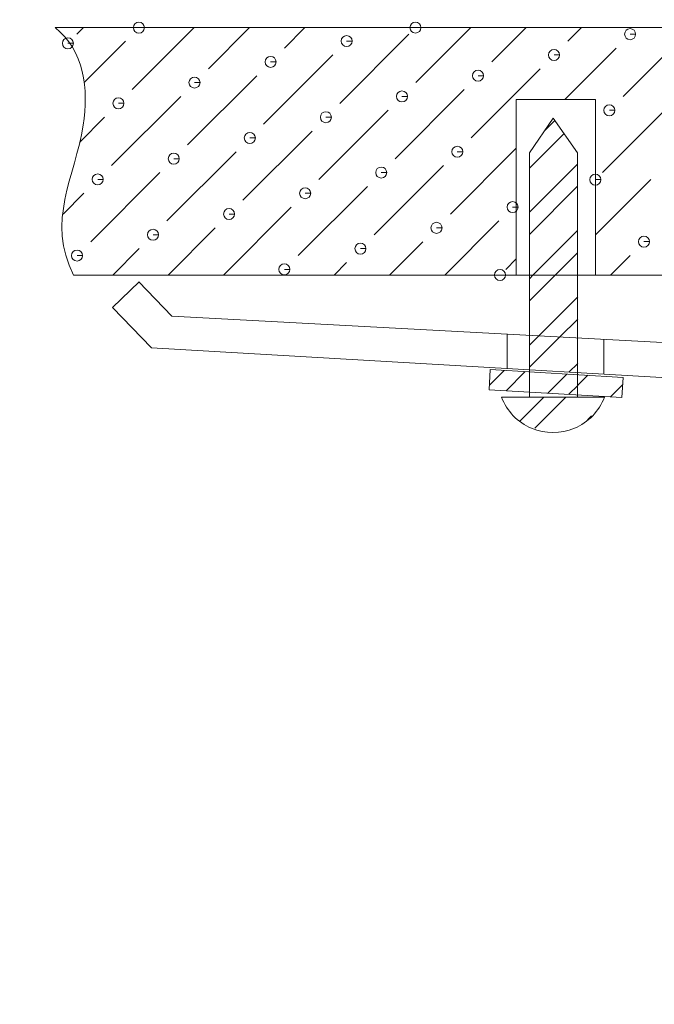
# Model space of a CAD drawing. Units: inches. Extents: x 0 to 1177, y 0 to 826.
# Drawn here: x 235 to 267, y 296 to 346 of the extents above; entities that cross this region are included whole.
import ezdxf

# ---------------------------------------------------------------- set-up
doc = ezdxf.new("R2010")
doc.units = ezdxf.units.IN
doc.header["$MEASUREMENT"] = 0
doc.layers.add('尺寸標注', color=1, linetype='Continuous', lineweight=30)
doc.styles.add('DIM', font='txt.shx', dxfattribs={"width": 0.7, "bigfont": 'chineset.shx'})
doc.dimstyles.new('mm+in(开孔纸尺寸)', dxfattribs={"dimscale": 3, "dimtxt": 3.8, "dimasz": 2, "dimexe": 1.25, "dimexo": 0.625, "dimgap": 2, "dimtad": 1, "dimdec": 1, "dimtxsty": 'DIM', "dimcen": 0, "dimclrd": 256, "dimclre": 256, "dimclrt": 3, "dimadec": 0, "dimazin": 0, "dimtfac": 1, "dimtdec": 1, "dimtofl": 0, "dimtmove": 0, "dimatfit": 1, "dimfxl": 1, "dimlwd": -1, "dimarcsym": 0})

# ---------------------------------------------------------------- blocks, each defined once
blk = doc.blocks.new('*D27')
at = {"layer": 'Defpoints', "color": 0, "transparency": 16777216}
for p in [(209.069, 445.593), (540.869, 236.074), (209.069, 195.897)]:
    blk.add_point(p, dxfattribs=at)
at = {"layer": '尺寸標注', "lineweight": -2, "transparency": 16777216}
for p, q in [((209.069, 443.718), (209.069, 192.147)), ((540.869, 234.199), (540.869, 192.147))]:
    blk.add_line(p, q, dxfattribs=at)
at = {"layer": '尺寸標注', "transparency": 16777216}
blk.add_line((534.869, 195.897), (215.069, 195.897), dxfattribs=at)
for points in [[(215.069, 196.897), (215.069, 194.897), (209.069, 195.897)], [(534.869, 196.897), (534.869, 194.897), (540.869, 195.897)]]:
    blk.add_solid(points, dxfattribs=at)
at = {"layer": '尺寸標注', "color": 3, "transparency": 16777216, "insert": (374.969, 208.547), "char_height": 11.4, "attachment_point": 5, "style": 'DIM'}
blk.add_mtext('331,8mm [13 1/16"]', dxfattribs=at)

msp = doc.modelspace()

# ---------------------------------------------------------------- linework, layer by layer
at = {"layer": '尺寸標注', "lineweight": 9}
for points, knots in [([(238.04593, 333.15884), (236.63492, 335.87581), (238.1265, 338.11481), (238.5326, 340.74195), (238.5326, 340.74195), (238.81186, 342.54601), (238.57778, 344.5346), (237.10634, 345.66907)], [0, 0, 0, 0, 0.33333333, 0.33333333, 0.33333333, 0.33333334, 1, 1, 1, 1]), ([(241.34592, 345.67125), (241.34592, 345.67125), (241.62518, 345.67125), (241.62518, 345.67125), (241.62518, 345.67125), (241.62518, 345.82531), (241.49998, 345.95051), (241.34592, 345.95051), (241.34592, 345.95051), (241.19241, 345.95051), (241.06665, 345.82531), (241.06665, 345.67125), (241.06665, 345.67125), (241.06665, 345.51774), (241.19241, 345.39253), (241.34592, 345.39253), (241.34592, 345.39253), (241.49998, 345.39253), (241.62518, 345.51774), (241.62518, 345.67125), (241.62518, 345.67125), (241.62518, 345.67125), (241.34592, 345.67125), (241.34592, 345.67125)], [0, 0, 0, 0, 0.14285714, 0.14285714, 0.14285714, 0.14285715, 0.28571429, 0.28571429, 0.28571429, 0.2857143, 0.42857143, 0.42857143, 0.42857143, 0.42857144, 0.57142857, 0.57142857, 0.57142857, 0.57142858, 0.71428571, 0.71428571, 0.71428571, 0.71428572, 1, 1, 1, 1]), ([(255.33793, 345.67179), (255.33793, 345.67179), (255.61719, 345.67179), (255.61719, 345.67179), (255.61719, 345.67179), (255.61719, 345.82585), (255.49199, 345.95106), (255.33793, 345.95106), (255.33793, 345.95106), (255.18441, 345.95106), (255.05866, 345.82585), (255.05866, 345.67179), (255.05866, 345.67179), (255.05866, 345.51828), (255.18441, 345.39307), (255.33793, 345.39307), (255.33793, 345.39307), (255.49199, 345.39307), (255.61719, 345.51828), (255.61719, 345.67179), (255.61719, 345.67179), (255.61719, 345.67179), (255.33793, 345.67179), (255.33793, 345.67179)], [0, 0, 0, 0, 0.14285714, 0.14285714, 0.14285714, 0.14285715, 0.28571429, 0.28571429, 0.28571429, 0.2857143, 0.42857143, 0.42857143, 0.42857143, 0.42857144, 0.57142857, 0.57142857, 0.57142857, 0.57142858, 0.71428571, 0.71428571, 0.71428571, 0.71428572, 1, 1, 1, 1]), ([(266.19816, 345.33918), (266.19816, 345.33918), (266.47742, 345.33918), (266.47742, 345.33918), (266.47742, 345.33918), (266.47742, 345.49269), (266.35222, 345.61844), (266.19816, 345.61844), (266.19816, 345.61844), (266.04465, 345.61844), (265.91944, 345.49269), (265.91944, 345.33918), (265.91944, 345.33918), (265.91944, 345.18512), (266.04465, 345.05992), (266.19816, 345.05992), (266.19816, 345.05992), (266.35222, 345.05992), (266.47742, 345.18512), (266.47742, 345.33918), (266.47742, 345.33918), (266.47742, 345.33918), (266.19816, 345.33918), (266.19816, 345.33918)], [0, 0, 0, 0, 0.14285714, 0.14285714, 0.14285714, 0.14285715, 0.28571429, 0.28571429, 0.28571429, 0.2857143, 0.42857143, 0.42857143, 0.42857143, 0.42857144, 0.57142857, 0.57142857, 0.57142857, 0.57142858, 0.71428571, 0.71428571, 0.71428571, 0.71428572, 1, 1, 1, 1]), ([(237.75415, 344.87701), (237.75415, 344.87701), (238.03341, 344.87701), (238.03341, 344.87701), (238.03341, 344.87701), (238.03341, 345.03107), (237.90821, 345.15627), (237.75415, 345.15627), (237.75415, 345.15627), (237.60063, 345.15627), (237.47543, 345.03107), (237.47543, 344.87701), (237.47543, 344.87701), (237.47543, 344.7235), (237.60063, 344.59829), (237.75415, 344.59829), (237.75415, 344.59829), (237.90821, 344.59829), (238.03341, 344.7235), (238.03341, 344.87701), (238.03341, 344.87701), (238.03341, 344.87701), (237.75415, 344.87701), (237.75415, 344.87701)], [0, 0, 0, 0, 0.14285714, 0.14285714, 0.14285714, 0.14285715, 0.28571429, 0.28571429, 0.28571429, 0.2857143, 0.42857143, 0.42857143, 0.42857143, 0.42857144, 0.57142857, 0.57142857, 0.57142857, 0.57142858, 0.71428571, 0.71428571, 0.71428571, 0.71428572, 1, 1, 1, 1]), ([(251.85775, 344.98861), (251.85775, 344.98861), (252.13702, 344.98861), (252.13702, 344.98861), (252.13702, 344.98861), (252.13702, 345.14212), (252.01127, 345.26787), (251.85775, 345.26787), (251.85775, 345.26787), (251.7037, 345.26787), (251.57849, 345.14212), (251.57849, 344.98861), (251.57849, 344.98861), (251.57849, 344.83455), (251.7037, 344.70934), (251.85775, 344.70934), (251.85775, 344.70934), (252.01127, 344.70934), (252.13702, 344.83455), (252.13702, 344.98861), (252.13702, 344.98861), (252.13702, 344.98861), (251.85775, 344.98861), (251.85775, 344.98861)], [0, 0, 0, 0, 0.14285714, 0.14285714, 0.14285714, 0.14285715, 0.28571429, 0.28571429, 0.28571429, 0.2857143, 0.42857143, 0.42857143, 0.42857143, 0.42857144, 0.57142857, 0.57142857, 0.57142857, 0.57142858, 0.71428571, 0.71428571, 0.71428571, 0.71428572, 1, 1, 1, 1]), ([(248.00904, 343.93688), (248.00904, 343.93688), (248.2883, 343.93688), (248.2883, 343.93688), (248.2883, 343.93688), (248.2883, 344.09039), (248.1631, 344.21614), (248.00904, 344.21614), (248.00904, 344.21614), (247.85553, 344.21614), (247.73032, 344.09039), (247.73032, 343.93688), (247.73032, 343.93688), (247.73032, 343.78336), (247.85553, 343.65761), (248.00904, 343.65761), (248.00904, 343.65761), (248.1631, 343.65761), (248.2883, 343.78336), (248.2883, 343.93688), (248.2883, 343.93688), (248.2883, 343.93688), (248.00904, 343.93688), (248.00904, 343.93688)], [0, 0, 0, 0, 0.14285714, 0.14285714, 0.14285714, 0.14285715, 0.28571429, 0.28571429, 0.28571429, 0.2857143, 0.42857143, 0.42857143, 0.42857143, 0.42857144, 0.57142857, 0.57142857, 0.57142857, 0.57142858, 0.71428571, 0.71428571, 0.71428571, 0.71428572, 1, 1, 1, 1]), ([(262.34999, 344.28745), (262.34999, 344.28745), (262.62871, 344.28745), (262.62871, 344.28745), (262.62871, 344.28745), (262.62871, 344.44097), (262.5035, 344.56672), (262.34999, 344.56672), (262.34999, 344.56672), (262.19593, 344.56672), (262.07073, 344.44097), (262.07073, 344.28745), (262.07073, 344.28745), (262.07073, 344.13394), (262.19593, 344.00819), (262.34999, 344.00819), (262.34999, 344.00819), (262.5035, 344.00819), (262.62871, 344.13394), (262.62871, 344.28745), (262.62871, 344.28745), (262.62871, 344.28745), (262.34999, 344.28745), (262.34999, 344.28745)], [0, 0, 0, 0, 0.14285714, 0.14285714, 0.14285714, 0.14285715, 0.28571429, 0.28571429, 0.28571429, 0.2857143, 0.42857143, 0.42857143, 0.42857143, 0.42857144, 0.57142857, 0.57142857, 0.57142857, 0.57142858, 0.71428571, 0.71428571, 0.71428571, 0.71428572, 1, 1, 1, 1]), ([(244.16141, 342.89005), (244.16141, 342.89005), (244.44013, 342.89005), (244.44013, 342.89005), (244.44013, 342.89005), (244.44013, 343.04411), (244.31493, 343.16931), (244.16141, 343.16931), (244.16141, 343.16931), (244.00736, 343.16931), (243.88215, 343.04411), (243.88215, 342.89005), (243.88215, 342.89005), (243.88215, 342.73654), (244.00736, 342.61133), (244.16141, 342.61133), (244.16141, 342.61133), (244.31493, 342.61133), (244.44013, 342.73654), (244.44013, 342.89005), (244.44013, 342.89005), (244.44013, 342.89005), (244.16141, 342.89005), (244.16141, 342.89005)], [0, 0, 0, 0, 0.14285714, 0.14285714, 0.14285714, 0.14285715, 0.28571429, 0.28571429, 0.28571429, 0.2857143, 0.42857143, 0.42857143, 0.42857143, 0.42857144, 0.57142857, 0.57142857, 0.57142857, 0.57142858, 0.71428571, 0.71428571, 0.71428571, 0.71428572, 1, 1, 1, 1]), ([(258.504, 343.23845), (258.504, 343.23845), (258.78272, 343.23845), (258.78272, 343.23845), (258.78272, 343.23845), (258.78272, 343.39196), (258.65751, 343.51717), (258.504, 343.51717), (258.504, 343.51717), (258.34994, 343.51717), (258.22474, 343.39196), (258.22474, 343.23845), (258.22474, 343.23845), (258.22474, 343.08439), (258.34994, 342.95918), (258.504, 342.95918), (258.504, 342.95918), (258.65751, 342.95918), (258.78272, 343.08439), (258.78272, 343.23845), (258.78272, 343.23845), (258.78272, 343.23845), (258.504, 343.23845), (258.504, 343.23845)], [0, 0, 0, 0, 0.14285714, 0.14285714, 0.14285714, 0.14285715, 0.28571429, 0.28571429, 0.28571429, 0.2857143, 0.42857143, 0.42857143, 0.42857143, 0.42857144, 0.57142857, 0.57142857, 0.57142857, 0.57142858, 0.71428571, 0.71428571, 0.71428571, 0.71428572, 1, 1, 1, 1]), ([(240.31433, 341.84104), (240.31433, 341.84104), (240.5936, 341.84104), (240.5936, 341.84104), (240.5936, 341.84104), (240.5936, 341.9951), (240.46839, 342.12031), (240.31433, 342.12031), (240.31433, 342.12031), (240.16082, 342.12031), (240.03561, 341.9951), (240.03561, 341.84104), (240.03561, 341.84104), (240.03561, 341.68753), (240.16082, 341.56232), (240.31433, 341.56232), (240.31433, 341.56232), (240.46839, 341.56232), (240.5936, 341.68753), (240.5936, 341.84104), (240.5936, 341.84104), (240.5936, 341.84104), (240.31433, 341.84104), (240.31433, 341.84104)], [0, 0, 0, 0, 0.14285714, 0.14285714, 0.14285714, 0.14285715, 0.28571429, 0.28571429, 0.28571429, 0.2857143, 0.42857143, 0.42857143, 0.42857143, 0.42857144, 0.57142857, 0.57142857, 0.57142857, 0.57142858, 0.71428571, 0.71428571, 0.71428571, 0.71428572, 1, 1, 1, 1]), ([(254.65528, 342.1889), (254.65528, 342.1889), (254.934, 342.1889), (254.934, 342.1889), (254.934, 342.1889), (254.934, 342.34295), (254.8088, 342.46816), (254.65528, 342.46816), (254.65528, 342.46816), (254.50123, 342.46816), (254.37602, 342.34295), (254.37602, 342.1889), (254.37602, 342.1889), (254.37602, 342.03538), (254.50123, 341.91018), (254.65528, 341.91018), (254.65528, 341.91018), (254.8088, 341.91018), (254.934, 342.03538), (254.934, 342.1889), (254.934, 342.1889), (254.934, 342.1889), (254.65528, 342.1889), (254.65528, 342.1889)], [0, 0, 0, 0, 0.14285714, 0.14285714, 0.14285714, 0.14285715, 0.28571429, 0.28571429, 0.28571429, 0.2857143, 0.42857143, 0.42857143, 0.42857143, 0.42857144, 0.57142857, 0.57142857, 0.57142857, 0.57142858, 0.71428571, 0.71428571, 0.71428571, 0.71428572, 1, 1, 1, 1]), ([(265.14916, 341.49047), (265.14916, 341.49047), (265.42842, 341.49047), (265.42842, 341.49047), (265.42842, 341.49047), (265.42842, 341.64452), (265.30321, 341.76973), (265.14916, 341.76973), (265.14916, 341.76973), (264.99564, 341.76973), (264.87044, 341.64452), (264.87044, 341.49047), (264.87044, 341.49047), (264.87044, 341.33695), (264.99564, 341.21175), (265.14916, 341.21175), (265.14916, 341.21175), (265.30321, 341.21175), (265.42842, 341.33695), (265.42842, 341.49047), (265.42842, 341.49047), (265.42842, 341.49047), (265.14916, 341.49047), (265.14916, 341.49047)], [0, 0, 0, 0, 0.14285714, 0.14285714, 0.14285714, 0.14285715, 0.28571429, 0.28571429, 0.28571429, 0.2857143, 0.42857143, 0.42857143, 0.42857143, 0.42857144, 0.57142857, 0.57142857, 0.57142857, 0.57142858, 0.71428571, 0.71428571, 0.71428571, 0.71428572, 1, 1, 1, 1]), ([(250.80657, 341.13989), (250.80657, 341.13989), (251.08583, 341.13989), (251.08583, 341.13989), (251.08583, 341.13989), (251.08583, 341.29395), (250.96063, 341.41915), (250.80657, 341.41915), (250.80657, 341.41915), (250.65306, 341.41915), (250.52785, 341.29395), (250.52785, 341.13989), (250.52785, 341.13989), (250.52785, 340.98638), (250.65306, 340.86117), (250.80657, 340.86117), (250.80657, 340.86117), (250.96063, 340.86117), (251.08583, 340.98638), (251.08583, 341.13989), (251.08583, 341.13989), (251.08583, 341.13989), (250.80657, 341.13989), (250.80657, 341.13989)], [0, 0, 0, 0, 0.14285714, 0.14285714, 0.14285714, 0.14285715, 0.28571429, 0.28571429, 0.28571429, 0.2857143, 0.42857143, 0.42857143, 0.42857143, 0.42857144, 0.57142857, 0.57142857, 0.57142857, 0.57142858, 0.71428571, 0.71428571, 0.71428571, 0.71428572, 1, 1, 1, 1]), ([(246.96003, 340.09089), (246.96003, 340.09089), (247.2393, 340.09089), (247.2393, 340.09089), (247.2393, 340.09089), (247.2393, 340.2444), (247.11355, 340.37015), (246.96003, 340.37015), (246.96003, 340.37015), (246.80598, 340.37015), (246.68077, 340.2444), (246.68077, 340.09089), (246.68077, 340.09089), (246.68077, 339.93683), (246.80598, 339.81162), (246.96003, 339.81162), (246.96003, 339.81162), (247.11355, 339.81162), (247.2393, 339.93683), (247.2393, 340.09089), (247.2393, 340.09089), (247.2393, 340.09089), (246.96003, 340.09089), (246.96003, 340.09089)], [0, 0, 0, 0, 0.14285714, 0.14285714, 0.14285714, 0.14285715, 0.28571429, 0.28571429, 0.28571429, 0.2857143, 0.42857143, 0.42857143, 0.42857143, 0.42857144, 0.57142857, 0.57142857, 0.57142857, 0.57142858, 0.71428571, 0.71428571, 0.71428571, 0.71428572, 1, 1, 1, 1]), ([(257.45445, 339.39246), (257.45445, 339.39246), (257.73371, 339.39246), (257.73371, 339.39246), (257.73371, 339.39246), (257.73371, 339.54597), (257.60851, 339.67117), (257.45445, 339.67117), (257.45445, 339.67117), (257.30094, 339.67117), (257.17573, 339.54597), (257.17573, 339.39246), (257.17573, 339.39246), (257.17573, 339.2384), (257.30094, 339.11319), (257.45445, 339.11319), (257.45445, 339.11319), (257.60851, 339.11319), (257.73371, 339.2384), (257.73371, 339.39246), (257.73371, 339.39246), (257.73371, 339.39246), (257.45445, 339.39246), (257.45445, 339.39246)], [0, 0, 0, 0, 0.14285714, 0.14285714, 0.14285714, 0.14285715, 0.28571429, 0.28571429, 0.28571429, 0.2857143, 0.42857143, 0.42857143, 0.42857143, 0.42857144, 0.57142857, 0.57142857, 0.57142857, 0.57142858, 0.71428571, 0.71428571, 0.71428571, 0.71428572, 1, 1, 1, 1]), ([(243.11186, 339.04188), (243.11186, 339.04188), (243.39113, 339.04188), (243.39113, 339.04188), (243.39113, 339.04188), (243.39113, 339.19539), (243.26592, 339.3206), (243.11186, 339.3206), (243.11186, 339.3206), (242.95835, 339.3206), (242.83314, 339.19539), (242.83314, 339.04188), (242.83314, 339.04188), (242.83314, 338.88782), (242.95835, 338.76262), (243.11186, 338.76262), (243.11186, 338.76262), (243.26592, 338.76262), (243.39113, 338.88782), (243.39113, 339.04188), (243.39113, 339.04188), (243.39113, 339.04188), (243.11186, 339.04188), (243.11186, 339.04188)], [0, 0, 0, 0, 0.14285714, 0.14285714, 0.14285714, 0.14285715, 0.28571429, 0.28571429, 0.28571429, 0.2857143, 0.42857143, 0.42857143, 0.42857143, 0.42857144, 0.57142857, 0.57142857, 0.57142857, 0.57142858, 0.71428571, 0.71428571, 0.71428571, 0.71428572, 1, 1, 1, 1]), ([(253.60628, 338.34073), (253.60628, 338.34073), (253.885, 338.34073), (253.885, 338.34073), (253.885, 338.34073), (253.885, 338.49424), (253.75979, 338.61945), (253.60628, 338.61945), (253.60628, 338.61945), (253.45222, 338.61945), (253.32702, 338.49424), (253.32702, 338.34073), (253.32702, 338.34073), (253.32702, 338.18667), (253.45222, 338.06146), (253.60628, 338.06146), (253.60628, 338.06146), (253.75979, 338.06146), (253.885, 338.18667), (253.885, 338.34073), (253.885, 338.34073), (253.885, 338.34073), (253.60628, 338.34073), (253.60628, 338.34073)], [0, 0, 0, 0, 0.14285714, 0.14285714, 0.14285714, 0.14285715, 0.28571429, 0.28571429, 0.28571429, 0.2857143, 0.42857143, 0.42857143, 0.42857143, 0.42857144, 0.57142857, 0.57142857, 0.57142857, 0.57142858, 0.71428571, 0.71428571, 0.71428571, 0.71428572, 1, 1, 1, 1]), ([(239.26369, 337.99233), (239.26369, 337.99233), (239.54241, 337.99233), (239.54241, 337.99233), (239.54241, 337.99233), (239.54241, 338.14639), (239.41721, 338.27159), (239.26369, 338.27159), (239.26369, 338.27159), (239.10964, 338.27159), (238.98443, 338.14639), (238.98443, 337.99233), (238.98443, 337.99233), (238.98443, 337.83882), (239.10964, 337.71361), (239.26369, 337.71361), (239.26369, 337.71361), (239.41721, 337.71361), (239.54241, 337.83882), (239.54241, 337.99233), (239.54241, 337.99233), (239.54241, 337.99233), (239.26369, 337.99233), (239.26369, 337.99233)], [0, 0, 0, 0, 0.14285714, 0.14285714, 0.14285714, 0.14285715, 0.28571429, 0.28571429, 0.28571429, 0.2857143, 0.42857143, 0.42857143, 0.42857143, 0.42857144, 0.57142857, 0.57142857, 0.57142857, 0.57142858, 0.71428571, 0.71428571, 0.71428571, 0.71428572, 1, 1, 1, 1]), ([(264.43929, 337.9809), (264.43929, 337.9809), (264.71856, 337.9809), (264.71856, 337.9809), (264.71856, 337.9809), (264.71856, 338.13495), (264.59281, 338.26016), (264.43929, 338.26016), (264.43929, 338.26016), (264.28524, 338.26016), (264.16003, 338.13495), (264.16003, 337.9809), (264.16003, 337.9809), (264.16003, 337.82738), (264.28524, 337.70218), (264.43929, 337.70218), (264.43929, 337.70218), (264.59281, 337.70218), (264.71856, 337.82738), (264.71856, 337.9809), (264.71856, 337.9809), (264.71856, 337.9809), (264.43929, 337.9809), (264.43929, 337.9809)], [0, 0, 0, 0, 0.14285714, 0.14285714, 0.14285714, 0.14285715, 0.28571429, 0.28571429, 0.28571429, 0.2857143, 0.42857143, 0.42857143, 0.42857143, 0.42857144, 0.57142857, 0.57142857, 0.57142857, 0.57142858, 0.71428571, 0.71428571, 0.71428571, 0.71428572, 1, 1, 1, 1]), ([(249.7592, 337.2939), (249.7592, 337.2939), (250.03846, 337.2939), (250.03846, 337.2939), (250.03846, 337.2939), (250.03846, 337.44796), (249.91325, 337.57316), (249.7592, 337.57316), (249.7592, 337.57316), (249.60568, 337.57316), (249.48048, 337.44796), (249.48048, 337.2939), (249.48048, 337.2939), (249.48048, 337.14039), (249.60568, 337.01464), (249.7592, 337.01464), (249.7592, 337.01464), (249.91325, 337.01464), (250.03846, 337.14039), (250.03846, 337.2939), (250.03846, 337.2939), (250.03846, 337.2939), (249.7592, 337.2939), (249.7592, 337.2939)], [0, 0, 0, 0, 0.14285714, 0.14285714, 0.14285714, 0.14285715, 0.28571429, 0.28571429, 0.28571429, 0.2857143, 0.42857143, 0.42857143, 0.42857143, 0.42857144, 0.57142857, 0.57142857, 0.57142857, 0.57142858, 0.71428571, 0.71428571, 0.71428571, 0.71428572, 1, 1, 1, 1]), ([(260.25144, 336.59275), (260.25144, 336.59275), (260.5307, 336.59275), (260.5307, 336.59275), (260.5307, 336.59275), (260.5307, 336.7468), (260.40549, 336.87201), (260.25144, 336.87201), (260.25144, 336.87201), (260.09792, 336.87201), (259.97272, 336.7468), (259.97272, 336.59275), (259.97272, 336.59275), (259.97272, 336.43923), (260.09792, 336.31403), (260.25144, 336.31403), (260.25144, 336.31403), (260.40549, 336.31403), (260.5307, 336.43923), (260.5307, 336.59275), (260.5307, 336.59275), (260.5307, 336.59275), (260.25144, 336.59275), (260.25144, 336.59275)], [0, 0, 0, 0, 0.14285714, 0.14285714, 0.14285714, 0.14285715, 0.28571429, 0.28571429, 0.28571429, 0.2857143, 0.42857143, 0.42857143, 0.42857143, 0.42857144, 0.57142857, 0.57142857, 0.57142857, 0.57142858, 0.71428571, 0.71428571, 0.71428571, 0.71428572, 1, 1, 1, 1]), ([(245.91103, 336.24217), (245.91103, 336.24217), (246.18975, 336.24217), (246.18975, 336.24217), (246.18975, 336.24217), (246.18975, 336.39623), (246.06454, 336.52143), (245.91103, 336.52143), (245.91103, 336.52143), (245.75697, 336.52143), (245.63176, 336.39623), (245.63176, 336.24217), (245.63176, 336.24217), (245.63176, 336.08866), (245.75697, 335.96345), (245.91103, 335.96345), (245.91103, 335.96345), (246.06454, 335.96345), (246.18975, 336.08866), (246.18975, 336.24217), (246.18975, 336.24217), (246.18975, 336.24217), (245.91103, 336.24217), (245.91103, 336.24217)], [0, 0, 0, 0, 0.14285714, 0.14285714, 0.14285714, 0.14285715, 0.28571429, 0.28571429, 0.28571429, 0.2857143, 0.42857143, 0.42857143, 0.42857143, 0.42857144, 0.57142857, 0.57142857, 0.57142857, 0.57142858, 0.71428571, 0.71428571, 0.71428571, 0.71428572, 1, 1, 1, 1]), ([(256.40272, 335.54374), (256.40272, 335.54374), (256.68198, 335.54374), (256.68198, 335.54374), (256.68198, 335.54374), (256.68198, 335.69725), (256.55678, 335.823), (256.40272, 335.823), (256.40272, 335.823), (256.24921, 335.823), (256.124, 335.69725), (256.124, 335.54374), (256.124, 335.54374), (256.124, 335.38968), (256.24921, 335.26448), (256.40272, 335.26448), (256.40272, 335.26448), (256.55678, 335.26448), (256.68198, 335.38968), (256.68198, 335.54374), (256.68198, 335.54374), (256.68198, 335.54374), (256.40272, 335.54374), (256.40272, 335.54374)], [0, 0, 0, 0, 0.14285714, 0.14285714, 0.14285714, 0.14285715, 0.28571429, 0.28571429, 0.28571429, 0.2857143, 0.42857143, 0.42857143, 0.42857143, 0.42857144, 0.57142857, 0.57142857, 0.57142857, 0.57142858, 0.71428571, 0.71428571, 0.71428571, 0.71428572, 1, 1, 1, 1]), ([(242.06231, 335.19316), (242.06231, 335.19316), (242.34158, 335.19316), (242.34158, 335.19316), (242.34158, 335.19316), (242.34158, 335.34668), (242.21583, 335.47243), (242.06231, 335.47243), (242.06231, 335.47243), (241.90826, 335.47243), (241.78305, 335.34668), (241.78305, 335.19316), (241.78305, 335.19316), (241.78305, 335.03911), (241.90826, 334.9139), (242.06231, 334.9139), (242.06231, 334.9139), (242.21583, 334.9139), (242.34158, 335.03911), (242.34158, 335.19316), (242.34158, 335.19316), (242.34158, 335.19316), (242.06231, 335.19316), (242.06231, 335.19316)], [0, 0, 0, 0, 0.14285714, 0.14285714, 0.14285714, 0.14285715, 0.28571429, 0.28571429, 0.28571429, 0.2857143, 0.42857143, 0.42857143, 0.42857143, 0.42857144, 0.57142857, 0.57142857, 0.57142857, 0.57142858, 0.71428571, 0.71428571, 0.71428571, 0.71428572, 1, 1, 1, 1]), ([(266.89931, 334.84531), (266.89931, 334.84531), (267.17858, 334.84531), (267.17858, 334.84531), (267.17858, 334.84531), (267.17858, 334.99882), (267.05337, 335.12403), (266.89931, 335.12403), (266.89931, 335.12403), (266.7458, 335.12403), (266.62059, 334.99882), (266.62059, 334.84531), (266.62059, 334.84531), (266.62059, 334.69125), (266.7458, 334.56605), (266.89931, 334.56605), (266.89931, 334.56605), (267.05337, 334.56605), (267.17858, 334.69125), (267.17858, 334.84531), (267.17858, 334.84531), (267.17858, 334.84531), (266.89931, 334.84531), (266.89931, 334.84531)], [0, 0, 0, 0, 0.14285714, 0.14285714, 0.14285714, 0.14285715, 0.28571429, 0.28571429, 0.28571429, 0.2857143, 0.42857143, 0.42857143, 0.42857143, 0.42857144, 0.57142857, 0.57142857, 0.57142857, 0.57142858, 0.71428571, 0.71428571, 0.71428571, 0.71428572, 1, 1, 1, 1]), ([(252.55673, 334.49473), (252.55673, 334.49473), (252.83599, 334.49473), (252.83599, 334.49473), (252.83599, 334.49473), (252.83599, 334.64825), (252.71079, 334.77345), (252.55673, 334.77345), (252.55673, 334.77345), (252.40321, 334.77345), (252.27801, 334.64825), (252.27801, 334.49473), (252.27801, 334.49473), (252.27801, 334.34068), (252.40321, 334.21547), (252.55673, 334.21547), (252.55673, 334.21547), (252.71079, 334.21547), (252.83599, 334.34068), (252.83599, 334.49473), (252.83599, 334.49473), (252.83599, 334.49473), (252.55673, 334.49473), (252.55673, 334.49473)], [0, 0, 0, 0, 0.14285714, 0.14285714, 0.14285714, 0.14285715, 0.28571429, 0.28571429, 0.28571429, 0.2857143, 0.42857143, 0.42857143, 0.42857143, 0.42857144, 0.57142857, 0.57142857, 0.57142857, 0.57142858, 0.71428571, 0.71428571, 0.71428571, 0.71428572, 1, 1, 1, 1]), ([(238.21632, 334.14416), (238.21632, 334.14416), (238.49504, 334.14416), (238.49504, 334.14416), (238.49504, 334.14416), (238.49504, 334.29767), (238.36983, 334.42288), (238.21632, 334.42288), (238.21632, 334.42288), (238.06226, 334.42288), (237.93706, 334.29767), (237.93706, 334.14416), (237.93706, 334.14416), (237.93706, 333.9901), (238.06226, 333.8649), (238.21632, 333.8649), (238.21632, 333.8649), (238.36983, 333.8649), (238.49504, 333.9901), (238.49504, 334.14416), (238.49504, 334.14416), (238.49504, 334.14416), (238.21632, 334.14416), (238.21632, 334.14416)], [0, 0, 0, 0, 0.14285714, 0.14285714, 0.14285714, 0.14285715, 0.28571429, 0.28571429, 0.28571429, 0.2857143, 0.42857143, 0.42857143, 0.42857143, 0.42857144, 0.57142857, 0.57142857, 0.57142857, 0.57142858, 0.71428571, 0.71428571, 0.71428571, 0.71428572, 1, 1, 1, 1]), ([(248.70856, 333.44518), (248.70856, 333.44518), (248.98728, 333.44518), (248.98728, 333.44518), (248.98728, 333.44518), (248.98728, 333.59924), (248.86207, 333.72445), (248.70856, 333.72445), (248.70856, 333.72445), (248.5545, 333.72445), (248.42929, 333.59924), (248.42929, 333.44518), (248.42929, 333.44518), (248.42929, 333.29167), (248.5545, 333.16647), (248.70856, 333.16647), (248.70856, 333.16647), (248.86207, 333.16647), (248.98728, 333.29167), (248.98728, 333.44518), (248.98728, 333.44518), (248.98728, 333.44518), (248.70856, 333.44518), (248.70856, 333.44518)], [0, 0, 0, 0, 0.14285714, 0.14285714, 0.14285714, 0.14285715, 0.28571429, 0.28571429, 0.28571429, 0.2857143, 0.42857143, 0.42857143, 0.42857143, 0.42857144, 0.57142857, 0.57142857, 0.57142857, 0.57142858, 0.71428571, 0.71428571, 0.71428571, 0.71428572, 1, 1, 1, 1]), ([(259.61724, 333.15939), (259.61724, 333.15939), (259.8965, 333.15939), (259.8965, 333.15939), (259.8965, 333.15939), (259.8965, 333.3129), (259.7713, 333.43865), (259.61724, 333.43865), (259.61724, 333.43865), (259.46373, 333.43865), (259.33852, 333.3129), (259.33852, 333.15939), (259.33852, 333.15939), (259.33852, 333.00588), (259.46373, 332.88013), (259.61724, 332.88013), (259.61724, 332.88013), (259.7713, 332.88013), (259.8965, 333.00588), (259.8965, 333.15939), (259.8965, 333.15939), (259.8965, 333.15939), (259.61724, 333.15939), (259.61724, 333.15939)], [0, 0, 0, 0, 0.14285714, 0.14285714, 0.14285714, 0.14285715, 0.28571429, 0.28571429, 0.28571429, 0.2857143, 0.42857143, 0.42857143, 0.42857143, 0.42857144, 0.57142857, 0.57142857, 0.57142857, 0.57142858, 0.71428571, 0.71428571, 0.71428571, 0.71428572, 1, 1, 1, 1]), ([(259.69019, 326.97967), (259.9602, 326.27199), (260.50947, 325.70529), (261.20626, 325.41024), (261.20626, 325.41024), (261.90252, 325.11628), (262.68859, 325.11628), (263.38702, 325.41024), (263.38702, 325.41024), (264.08382, 325.70529), (264.63037, 326.27199), (264.90038, 326.97967)], [0, 0, 0, 0, 0.25, 0.25, 0.25, 0.25000001, 0.5, 0.5, 0.5, 0.50000001, 1, 1, 1, 1])]:
    msp.add_open_spline(points, degree=3, knots=knots, dxfattribs=at)
for points in [[(293.46089, 345.66907), (293.46089, 345.66907), (237.10362, 345.66907), (237.10362, 345.66907)], [(238.21578, 345.33864), (238.21578, 345.33864), (238.54839, 345.6707), (238.54839, 345.6707)], [(241.01222, 342.53893), (241.01222, 342.53893), (244.14454, 345.6707), (244.14454, 345.6707)], [(244.86093, 343.58848), (244.86093, 343.58848), (246.94152, 345.6707), (246.94152, 345.6707)], [(248.70747, 344.63749), (248.70747, 344.63749), (249.74123, 345.6707), (249.74123, 345.6707)], [(255.3548, 342.8895), (255.3548, 342.8895), (258.13655, 345.67125), (258.13655, 345.67125)], [(259.20188, 343.93633), (259.20188, 343.93633), (260.93353, 345.67125), (260.93353, 345.67125)], [(263.05005, 344.98806), (263.05005, 344.98806), (263.73324, 345.67125), (263.73324, 345.67125)], [(265.84922, 342.18835), (265.84922, 342.18835), (269.32939, 345.67125), (269.32939, 345.67125)], [(251.50718, 341.8405), (251.50718, 341.8405), (255.00532, 345.33864), (255.00532, 345.33864)], [(238.57288, 342.89604), (238.57288, 342.89604), (240.66273, 344.98806), (240.66273, 344.98806)], [(262.896, 342.03647), (262.896, 342.03647), (265.49919, 344.63749), (265.49919, 344.63749)], [(247.65846, 340.78877), (247.65846, 340.78877), (251.1566, 344.28691), (251.1566, 344.28691)], [(258.15233, 340.09034), (258.15233, 340.09034), (261.65047, 343.58848), (261.65047, 343.58848)], [(243.81193, 339.74194), (243.81193, 339.74194), (247.31006, 343.2379), (247.31006, 343.2379)], [(239.96321, 338.69076), (239.96321, 338.69076), (243.46135, 342.18835), (243.46135, 342.18835)], [(254.30416, 339.04133), (254.30416, 339.04133), (257.80394, 342.53893), (257.80394, 342.53893)], [(264.43875, 342.03484), (264.43875, 342.03484), (260.43162, 342.03484), (260.43162, 342.03484)], [(260.43162, 342.03212), (260.43162, 342.03212), (260.43162, 333.15667), (260.43162, 333.15667)], [(264.43875, 333.15884), (264.43875, 333.15884), (264.43875, 342.03484), (264.43875, 342.03484)], [(264.79804, 338.34018), (264.79804, 338.34018), (268.29617, 341.8405), (268.29617, 341.8405)], [(238.33826, 339.86497), (238.33826, 339.86497), (239.61318, 341.13935), (239.61318, 341.13935)], [(250.45708, 337.99178), (250.45708, 337.99178), (253.95522, 341.48992), (253.95522, 341.48992)], [(261.10773, 339.33802), (261.10773, 339.33802), (262.30862, 341.08545), (262.30862, 341.08545)], [(262.31134, 341.08382), (262.31134, 341.08382), (263.54326, 339.33584), (263.54326, 339.33584)], [(261.88292, 340.46269), (261.88292, 340.46269), (262.39136, 340.97222), (262.39136, 340.97222)], [(264.43875, 340.78006), (264.43875, 340.78006), (264.45018, 340.78877), (264.45018, 340.78877)], [(246.60946, 336.94278), (246.60946, 336.94278), (250.1076, 340.44092), (250.1076, 340.44092)], [(261.11046, 338.57045), (261.11046, 338.57045), (262.85626, 340.31571), (262.85626, 340.31571)], [(242.76074, 335.89377), (242.76074, 335.89377), (246.26051, 339.39137), (246.26051, 339.39137)], [(257.10333, 336.24163), (257.10333, 336.24163), (260.43162, 339.57264), (260.43162, 339.57264)], [(261.10773, 339.33802), (261.10773, 339.33802), (261.10773, 326.98239), (261.10773, 326.98239)], [(263.54326, 339.33584), (263.54326, 339.33584), (263.54326, 326.97967), (263.54326, 326.97967)], [(253.25461, 335.19262), (253.25461, 335.19262), (256.75275, 338.69076), (256.75275, 338.69076)], [(261.11046, 336.33363), (261.11046, 336.33363), (263.54326, 338.76643), (263.54326, 338.76643)], [(238.91421, 334.84422), (238.91421, 334.84422), (242.41234, 338.34018), (242.41234, 338.34018)], [(249.40808, 334.14361), (249.40808, 334.14361), (252.90622, 337.64121), (252.90622, 337.64121)], [(261.11046, 335.21276), (261.11046, 335.21276), (263.54326, 337.64556), (263.54326, 337.64556)], [(264.43875, 335.18337), (264.43875, 335.18337), (267.24717, 337.99178), (267.24717, 337.99178)], [(237.50809, 336.23727), (237.50809, 336.23727), (238.56363, 337.29335), (238.56363, 337.29335)], [(245.62469, 333.15884), (245.62469, 333.15884), (249.05805, 336.5922), (249.05805, 336.5922)], [(256.81753, 333.15884), (256.81753, 333.15884), (259.55246, 335.89377), (259.55246, 335.89377)], [(242.82552, 333.15884), (242.82552, 333.15884), (245.20988, 335.5432), (245.20988, 335.5432)], [(261.29554, 333.16102), (261.29554, 333.16102), (263.54326, 335.40874), (263.54326, 335.40874)], [(254.02055, 333.15884), (254.02055, 333.15884), (255.70375, 334.84422), (255.70375, 334.84422)], [(240.02854, 333.15884), (240.02854, 333.15884), (241.36279, 334.49365), (241.36279, 334.49365)], [(262.41641, 333.16102), (262.41641, 333.16102), (263.54326, 334.28842), (263.54326, 334.28842)], [(265.21339, 333.15884), (265.21339, 333.15884), (266.19762, 334.14361), (266.19762, 334.14361)], [(251.22138, 333.15884), (251.22138, 333.15884), (251.85721, 333.79522), (251.85721, 333.79522)], [(259.90249, 333.44464), (259.90249, 333.44464), (260.43162, 333.9754), (260.43162, 333.9754)], [(238.04321, 333.15884), (238.04321, 333.15884), (295.55073, 333.15884), (295.55073, 333.15884)], [(261.11046, 332.97376), (261.11046, 332.97376), (261.29772, 333.16102), (261.29772, 333.16102)], [(261.11046, 331.85344), (261.11046, 331.85344), (262.41641, 333.16102), (262.41641, 333.16102)], [(241.35408, 332.80827), (241.35408, 332.80827), (240.01275, 331.51593), (240.01275, 331.51593)], [(243.01714, 331.08043), (243.01714, 331.08043), (241.35245, 332.81045), (241.35245, 332.81045)], [(261.58351, 330.08967), (261.58351, 330.08967), (263.54598, 332.04941), (263.54598, 332.04941)], [(240.01003, 331.51811), (240.01003, 331.51811), (241.97685, 329.47507), (241.97685, 329.47507)], [(243.01714, 331.08043), (243.01714, 331.08043), (282.31268, 328.97534), (282.31268, 328.97534)], [(262.64613, 330.03142), (262.64613, 330.03142), (263.54598, 330.93127), (263.54598, 330.93127)], [(259.97381, 330.17187), (259.97381, 330.17187), (259.97381, 328.42607), (259.97381, 328.42607)], [(261.11046, 329.61661), (261.11046, 329.61661), (261.58351, 330.08967), (261.58351, 330.08967)], [(261.11046, 328.49575), (261.11046, 328.49575), (262.64613, 330.03142), (262.64613, 330.03142)], [(264.87153, 329.91057), (264.87153, 329.91057), (264.87153, 328.14245), (264.87153, 328.14245)], [(283.1472, 327.0782), (283.1472, 327.0782), (241.97685, 329.47507), (241.97685, 329.47507)], [(263.09905, 328.24751), (263.09905, 328.24751), (263.54598, 328.69172), (263.54598, 328.69172)], [(259.12132, 328.37326), (259.12132, 328.37326), (259.06307, 327.35474), (259.06307, 327.35474)], [(259.07668, 327.58284), (259.07668, 327.58284), (259.829, 328.33516), (259.829, 328.33516)], [(259.12132, 328.37326), (259.12132, 328.37326), (265.84704, 327.98186), (265.84704, 327.98186)], [(259.92263, 327.30793), (259.92263, 327.30793), (260.88672, 328.27473), (260.88672, 328.27473)], [(262.03915, 327.18762), (262.03915, 327.18762), (263.00324, 328.15225), (263.00324, 328.15225)], [(263.54326, 327.57358), (263.54326, 327.57358), (264.05878, 328.08965), (264.05878, 328.08965)], [(265.84486, 327.98186), (265.84486, 327.98186), (265.78716, 326.96443), (265.78716, 326.96443)], [(265.78716, 326.96443), (265.78716, 326.96443), (259.06089, 327.35474), (259.06089, 327.35474)], [(263.09687, 327.12502), (263.09687, 327.12502), (263.54598, 327.57358), (263.54598, 327.57358)], [(265.21121, 327.00253), (265.21121, 327.00253), (265.82527, 327.61604), (265.82527, 327.61604)], [(259.69019, 326.97967), (259.69019, 326.97967), (264.90038, 326.97967), (264.90038, 326.97967)], [(260.64121, 325.79022), (260.64121, 325.79022), (261.83338, 326.98239), (261.83338, 326.98239)], [(261.37611, 325.40589), (261.37611, 325.40589), (262.95425, 326.98239), (262.95425, 326.98239)], [(264.05007, 325.84139), (264.05007, 325.84139), (264.24169, 326.03355), (264.24169, 326.03355)]]:
    msp.add_open_spline(points, degree=3, dxfattribs=at)

# ---------------------------------------------------------------- dimensions: what is measured, and where the dimension line sits
at = {"layer": '尺寸標注'}
dim = msp.add_linear_dim(base=(209.06856, 195.897), p1=(540.86856, 236.07404), p2=(209.06856, 445.59279), dimstyle='mm+in(开孔纸尺寸)', override={"dimpost": 'mm', "dimtofl": 0}, dxfattribs=at)
dim.commit()
dim.dimension.update_dxf_attribs({"geometry": '*D27', "text_midpoint": (374.96856, 208.547)})

doc.saveas('drawing.dxf')
